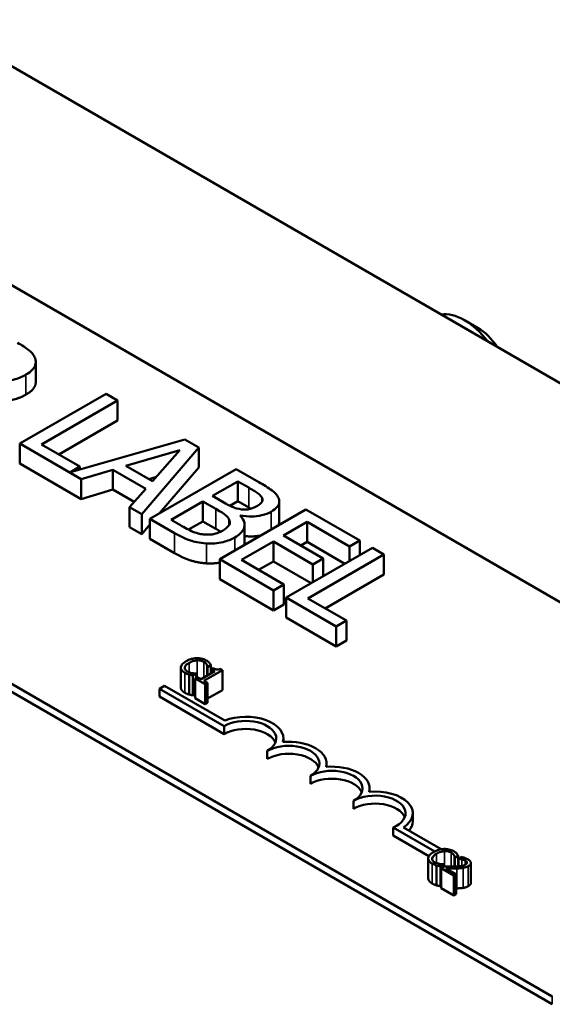
# Model space of a CAD drawing. Units: inches. Extents: x 1 to 43, y 0.5 to 33.5.
# Drawn here: x 18.2 to 19, y 28.9 to 30.4 of the extents above; entities that cross this region are included whole.
import ezdxf

# ---------------------------------------------------------------- set-up
doc = ezdxf.new("R2010")
doc.units = ezdxf.units.IN
doc.header["$LTSCALE"] = 2
doc.header["$MEASUREMENT"] = 0
doc.layers.add('Visible (ANSI)', color=7, linetype='Continuous', lineweight=50)
doc.layers.add('Visible Narrow (ANSI)', color=7, linetype='Continuous', lineweight=35)

msp = doc.modelspace()

# ---------------------------------------------------------------- linework, layer by layer
at = {"layer": 'Visible (ANSI)'}
for p, q in [((20.5009, 28.9815), (16.5234, 31.2779)), ((16.9635, 30.6875), (19.5197, 29.2117)), ((18.9894, 28.9055), (16.4332, 30.3813)), ((18.9894, 28.8933), (16.4332, 30.3691)), ((18.8754, 29.9322), (18.8542, 29.9444)), ((18.1949, 29.8495), (18.1949, 29.8801)), ((18.303, 29.8311), (18.1704, 29.7546)), ((18.3206, 29.8209), (18.303, 29.8311)), ((18.2037, 29.7534), (18.3206, 29.8209)), ((18.3206, 29.7903), (18.3206, 29.8209)), ((18.3206, 29.7903), (18.2302, 29.7381)), ((18.424, 29.7612), (18.2485, 29.7109)), ((18.4457, 29.7487), (18.424, 29.7612)), ((18.1704, 29.7239), (18.1704, 29.7546)), ((18.1704, 29.7546), (18.2646, 29.7002)), ((18.2629, 29.7193), (18.2037, 29.7534)), ((18.3336, 29.7205), (18.4164, 29.7448)), ((18.3579, 29.6463), (18.4457, 29.7487)), ((18.4164, 29.7448), (18.3745, 29.6969)), ((18.4457, 29.718), (18.4457, 29.7487)), ((18.2646, 29.6695), (18.1704, 29.7239)), ((18.2485, 29.7109), (18.2629, 29.7193)), ((18.2629, 29.7151), (18.2629, 29.7193)), ((18.2646, 29.7002), (18.3137, 29.7146)), ((18.3137, 29.684), (18.3137, 29.7146)), ((18.3137, 29.7146), (18.3643, 29.6854)), ((18.3745, 29.6969), (18.3336, 29.7205)), ((18.503, 29.7156), (18.3704, 29.6391)), ((18.4457, 29.718), (18.3853, 29.6476)), ((18.5381, 29.6953), (18.503, 29.7156)), ((18.2646, 29.6695), (18.2646, 29.7002)), ((18.3804, 29.7036), (18.3688, 29.7002)), ((18.4668, 29.6744), (18.5056, 29.6967)), ((18.5056, 29.6967), (18.5225, 29.687)), ((18.5056, 29.6661), (18.5056, 29.6967)), ((18.3137, 29.684), (18.2646, 29.6695)), ((18.3464, 29.6651), (18.3137, 29.684)), ((18.3643, 29.6854), (18.3393, 29.657)), ((18.4031, 29.6376), (18.4521, 29.6659)), ((18.4521, 29.6659), (18.4721, 29.6543)), ((18.4521, 29.6352), (18.4521, 29.6659)), ((18.4868, 29.6628), (18.4668, 29.6744)), ((18.5056, 29.6661), (18.4935, 29.6591)), ((18.5225, 29.6564), (18.5056, 29.6661)), ((18.5431, 29.6657), (18.5431, 29.6711)), ((18.5694, 29.6349), (18.5694, 29.6655)), ((18.3393, 29.6264), (18.3393, 29.657)), ((18.3393, 29.657), (18.3579, 29.6463)), ((18.6105, 29.6536), (18.4779, 29.577)), ((18.6934, 29.6057), (18.6105, 29.6536)), ((18.3579, 29.6157), (18.3579, 29.6463)), ((18.3704, 29.6391), (18.4085, 29.6171)), ((18.3704, 29.6084), (18.3704, 29.6391)), ((18.4174, 29.6293), (18.4031, 29.6376)), ((18.4521, 29.6352), (18.43, 29.6225)), ((18.4721, 29.6237), (18.4521, 29.6352)), ((18.5092, 29.644), (18.5099, 29.6444)), ((18.5099, 29.6434), (18.5099, 29.6444)), ((18.5761, 29.6134), (18.6124, 29.6343)), ((18.6124, 29.6037), (18.6124, 29.6343)), ((18.6124, 29.6343), (18.6777, 29.5966)), ((18.3579, 29.6157), (18.3393, 29.6264)), ((18.3704, 29.6303), (18.3579, 29.6157)), ((18.5162, 29.5994), (18.5162, 29.63)), ((18.4085, 29.5865), (18.3704, 29.6084)), ((18.5112, 29.5759), (18.5604, 29.6043)), ((18.5604, 29.6043), (18.6213, 29.5691)), ((18.5604, 29.5737), (18.5604, 29.6043)), ((18.637, 29.5782), (18.5761, 29.6134)), ((18.6124, 29.6037), (18.6026, 29.5981)), ((18.6705, 29.5702), (18.6124, 29.6037)), ((18.6777, 29.5966), (18.6934, 29.6057)), ((18.6934, 29.5834), (18.6934, 29.6057)), ((18.7127, 29.5945), (18.5802, 29.518)), ((18.6777, 29.5743), (18.6777, 29.5966)), ((18.7304, 29.5843), (18.7127, 29.5945)), ((18.4779, 29.5464), (18.4779, 29.577)), ((18.4779, 29.577), (18.5608, 29.5291)), ((18.5765, 29.5382), (18.5112, 29.5759)), ((18.5604, 29.5737), (18.5377, 29.5606)), ((18.6185, 29.5401), (18.5604, 29.5737)), ((18.6135, 29.5169), (18.7304, 29.5843)), ((18.6213, 29.5691), (18.637, 29.5782)), ((18.637, 29.5508), (18.637, 29.5782)), ((18.7304, 29.5537), (18.7304, 29.5843)), ((18.6213, 29.5417), (18.6213, 29.5691)), ((18.5608, 29.4985), (18.4779, 29.5464)), ((18.7304, 29.5537), (18.64, 29.5015)), ((18.5608, 29.5291), (18.5765, 29.5382)), ((18.5608, 29.4985), (18.5608, 29.5291)), ((18.5765, 29.5076), (18.5765, 29.5382)), ((18.5802, 29.518), (18.657, 29.4736)), ((18.5802, 29.4874), (18.5802, 29.518)), ((18.6727, 29.4827), (18.6135, 29.5169)), ((18.5765, 29.5076), (18.5608, 29.4985)), ((18.657, 29.443), (18.5802, 29.4874)), ((18.657, 29.4736), (18.6727, 29.4827)), ((18.6727, 29.4521), (18.6727, 29.4827)), ((18.657, 29.443), (18.657, 29.4736)), ((18.6727, 29.4521), (18.657, 29.443)), ((18.418, 29.4105), (18.418, 29.3799)), ((18.4588, 29.4116), (18.4591, 29.4114)), ((18.4588, 29.4116), (18.4588, 29.3982)), ((18.4591, 29.4114), (18.4642, 29.4144)), ((18.4591, 29.4114), (18.4591, 29.3984)), ((18.4642, 29.4144), (18.4642, 29.4013)), ((18.4676, 29.4099), (18.4647, 29.4082)), ((18.4647, 29.4082), (18.4704, 29.4049)), ((18.4647, 29.4082), (18.4647, 29.4016)), ((18.4819, 29.4068), (18.4786, 29.4087)), ((18.4307, 29.3999), (18.4307, 29.3693)), ((18.4367, 29.3985), (18.4418, 29.4014)), ((18.4367, 29.3985), (18.4367, 29.3679)), ((18.4433, 29.3959), (18.4401, 29.394)), ((18.4401, 29.394), (18.4556, 29.3851)), ((18.4401, 29.394), (18.4401, 29.3634)), ((18.4418, 29.4014), (18.4415, 29.4016)), ((18.4418, 29.4014), (18.4418, 29.395)), ((18.4491, 29.3926), (18.4433, 29.3959)), ((18.4704, 29.4049), (18.4491, 29.3926)), ((18.4532, 29.3902), (18.4819, 29.4068)), ((18.4819, 29.4068), (18.4819, 29.3761)), ((18.3853, 29.3781), (18.3931, 29.3826)), ((18.3853, 29.3659), (18.3853, 29.3781)), ((18.4847, 29.3207), (18.3853, 29.3781)), ((18.3931, 29.3826), (18.4855, 29.3293)), ((18.4589, 29.387), (18.4532, 29.3902)), ((18.4556, 29.3851), (18.4589, 29.387)), ((18.4556, 29.3851), (18.4556, 29.3545)), ((18.4589, 29.387), (18.4589, 29.3563)), ((18.4847, 29.3085), (18.3853, 29.3659)), ((18.4401, 29.3698), (18.4367, 29.3679)), ((18.4556, 29.3545), (18.4401, 29.3634)), ((18.4819, 29.3761), (18.4589, 29.3629)), ((18.4589, 29.3563), (18.4556, 29.3545)), ((18.4847, 29.3085), (18.4847, 29.3207)), ((18.5758, 29.2964), (18.5758, 29.3016)), ((18.551, 29.2702), (18.551, 29.2825)), ((18.6421, 29.2581), (18.6421, 29.2633)), ((18.6173, 29.2319), (18.6173, 29.2442)), ((18.7084, 29.2198), (18.7084, 29.225)), ((18.6836, 29.1937), (18.6836, 29.2059)), ((18.7747, 29.1745), (18.7747, 29.1868)), ((18.8085, 29.128), (18.7445, 29.165)), ((18.7445, 29.1527), (18.7445, 29.165)), ((18.7996, 29.1209), (18.7445, 29.1527)), ((18.7604, 29.1648), (18.8183, 29.1314)), ((18.8397, 29.1183), (18.8448, 29.1212)), ((18.8448, 29.1212), (18.8448, 29.1052)), ((18.8494, 29.1196), (18.8449, 29.1169)), ((18.7986, 29.1173), (18.7986, 29.0867)), ((18.8112, 29.1067), (18.8112, 29.0761)), ((18.8173, 29.1053), (18.8223, 29.1082)), ((18.8173, 29.1053), (18.8173, 29.0747)), ((18.8227, 29.1049), (18.8182, 29.1023)), ((18.8223, 29.1082), (18.822, 29.1084)), ((18.8223, 29.1082), (18.8223, 29.1047)), ((18.8394, 29.1184), (18.8397, 29.1183)), ((18.8394, 29.1184), (18.8394, 29.1049)), ((18.8397, 29.1183), (18.8397, 29.1049)), ((18.8448, 29.116), (18.8449, 29.116)), ((18.8449, 29.1076), (18.8448, 29.1076)), ((18.8449, 29.1169), (18.8451, 29.1168)), ((18.8449, 29.1169), (18.8449, 29.1052)), ((18.8451, 29.1168), (18.8451, 29.1052)), ((18.8641, 29.1104), (18.8641, 29.0797)), ((18.8182, 29.1023), (18.8378, 29.091)), ((18.8182, 29.1023), (18.8182, 29.0717)), ((18.8415, 29.0931), (18.8258, 29.1021)), ((18.8378, 29.091), (18.8415, 29.0931)), ((18.8378, 29.091), (18.8378, 29.0603)), ((18.8415, 29.0931), (18.8415, 29.0625)), ((18.8182, 29.0752), (18.8173, 29.0747)), ((18.8378, 29.0603), (18.8182, 29.0717)), ((18.8415, 29.0625), (18.8378, 29.0603))]:
    msp.add_line(p, q, dxfattribs=at)
for centre, major_axis, start_param, end_param in [((18.8542, 29.8679), (-0.0469, 0.0812), 4.924274, 6.0713), ((18.8754, 29.8801), (-0.0319, 0.0552), 4.797576, 5.497787), ((18.5179, 29.3016), (0.0579, 0), 6.125102, 8.447817), ((18.5179, 29.3016), (0.0469, 0), 5.497787, 8.63938), ((18.5179, 29.2893), (0.0469, 0), 0.228251, 2.356194), ((18.5842, 29.2633), (0.0469, 0), 5.497787, 8.63938), ((18.5842, 29.2633), (0.0579, 0), 6.125102, 8.012065), ((18.5842, 29.2511), (0.0469, 0), 0.228251, 2.356194), ((18.6505, 29.225), (0.0579, 0), 6.125102, 8.012065), ((18.6505, 29.225), (0.0469, 0), 5.497787, 8.63938), ((18.6505, 29.2128), (0.0469, 0), 0.228251, 2.356194), ((18.7168, 29.1868), (0.0469, 0), 5.345937, 8.63938), ((18.7168, 29.1868), (0.0579, 0), 5.565766, 8.012065), ((18.7168, 29.1745), (0.0469, 0), 0.228251, 2.356194), ((18.7168, 29.1745), (0.0579, 0), 5.830915, 6.283185)]:
    msp.add_ellipse(centre, major_axis=major_axis, ratio=0.57735, start_param=start_param, end_param=end_param, dxfattribs=at)
for points, degree, knots in [([(18.1938, 29.8861), (18.193, 29.8882), (18.1919, 29.8903), (18.1889, 29.8943), (18.187, 29.8961), (18.1796, 29.9021), (18.1734, 29.9059), (18.167, 29.9096)], 3, [-0.1677598, -0.1677598, -0.1677598, -0.1677598, -0.1290227, -0.1290227, -0.0915306, -0.0915306, 0, 0, 0, 0]), ([(18.1798, 29.8606), (18.1835, 29.8628), (18.1869, 29.8652), (18.1913, 29.8697), (18.1931, 29.8721), (18.1953, 29.8788), (18.1951, 29.8825), (18.1938, 29.8861)], 3, [-0.2014197, -0.2014197, -0.2014197, -0.2014197, -0.1216699, -0.1216699, -0.0648422, -0.0648422, 0, 0, 0, 0]), ([(18.1134, 29.8541), (18.1179, 29.8529), (18.1226, 29.8519), (18.132, 29.8508), (18.1366, 29.8505), (18.1506, 29.8507), (18.1571, 29.852), (18.1677, 29.8546), (18.1742, 29.8574), (18.1798, 29.8606)], 3, [-0.1541803, -0.1541803, -0.1541803, -0.1541803, -0.1350939, -0.1350939, -0.1169397, -0.1169397, -0.0811847, -0.0811847, 0, 0, 0, 0]), ([(18.1949, 29.8495), (18.1949, 29.8459), (18.1903, 29.836), (18.1798, 29.83)], 2, [0.45098, 0.45098, 0.45098, 1, 2, 2, 2]), ([(18.5676, 29.6721), (18.5657, 29.6759), (18.5627, 29.6794), (18.5524, 29.6871), (18.5452, 29.6912), (18.5381, 29.6953)], 3, [-0.1714445, -0.1714445, -0.1714445, -0.1714445, -0.101982, -0.101982, 0, 0, 0, 0]), ([(18.5225, 29.687), (18.5275, 29.6841), (18.5327, 29.6811), (18.5398, 29.6758), (18.5418, 29.6736), (18.5431, 29.6711)], 3, [-0.1181889, -0.1181889, -0.1181889, -0.1181889, -0.0452274, -0.0452274, 0, 0, 0, 0]), ([(18.5431, 29.6711), (18.5436, 29.67), (18.5438, 29.6689), (18.5436, 29.6664), (18.543, 29.6653), (18.5409, 29.6625), (18.5386, 29.6607), (18.536, 29.6592)], 3, [-0.06713504, -0.06713504, -0.06713504, -0.06713504, -0.05372874, -0.05372874, -0.0380452, -0.0380452, 0, 0, 0, 0]), ([(18.5568, 29.65), (18.5606, 29.6522), (18.5638, 29.6546), (18.5686, 29.6603), (18.5691, 29.6627), (18.5697, 29.6667), (18.569, 29.6695), (18.5676, 29.6721)], 3, [-0.09263001, -0.09263001, -0.09263001, -0.09263001, -0.07150701, -0.07150701, -0.04871217, -0.04871217, 0, 0, 0, 0]), ([(18.4721, 29.6543), (18.4807, 29.6494), (18.484, 29.647), (18.4883, 29.6437), (18.4904, 29.6414), (18.4918, 29.6389)], 3, [-0.07155285, -0.07155285, -0.07155285, -0.07155285, -0.04637894, -0.04637894, 0, 0, 0, 0]), ([(18.5115, 29.6536), (18.5057, 29.6544), (18.5021, 29.6554), (18.4963, 29.6576), (18.4918, 29.6599), (18.4868, 29.6628)], 3, [-0.1175554, -0.1175554, -0.1175554, -0.1175554, -0.0713546, -0.0713546, 0, 0, 0, 0]), ([(18.5099, 29.6444), (18.5155, 29.6433), (18.5213, 29.6426), (18.5314, 29.6428), (18.537, 29.6432), (18.5481, 29.6458), (18.5528, 29.6477), (18.5568, 29.65)], 3, [-0.214654, -0.214654, -0.214654, -0.214654, -0.1227313, -0.1227313, -0.058466, -0.058466, 0, 0, 0, 0]), ([(18.536, 29.6592), (18.5333, 29.6576), (18.5301, 29.6561), (18.5238, 29.654), (18.5215, 29.6536), (18.517, 29.6532), (18.5142, 29.6533), (18.5115, 29.6536)], 3, [-0.0672613, -0.0672613, -0.0672613, -0.0672613, -0.04649044, -0.04649044, -0.02829868, -0.02829868, 0, 0, 0, 0]), ([(18.4918, 29.6389), (18.4928, 29.6371), (18.4934, 29.6353), (18.4934, 29.6312), (18.4925, 29.6297), (18.4898, 29.6259), (18.4862, 29.6232), (18.482, 29.6208)], 3, [-0.09705092, -0.09705092, -0.09705092, -0.09705092, -0.08023623, -0.08023623, -0.06035565, -0.06035565, 0, 0, 0, 0]), ([(18.5011, 29.6106), (18.5043, 29.6125), (18.5073, 29.6146), (18.5119, 29.6189), (18.5136, 29.6212), (18.516, 29.6263), (18.5166, 29.6296), (18.515, 29.637), (18.5126, 29.6407), (18.5092, 29.644)], 3, [-0.2420841, -0.2420841, -0.2420841, -0.2420841, -0.18458, -0.18458, -0.1316331, -0.1316331, -0.0681717, -0.0681717, 0, 0, 0, 0]), ([(18.5694, 29.6349), (18.5694, 29.6322), (18.5679, 29.6293), (18.5676, 29.6288)], 2, [0.5423729, 0.5423729, 0.5423729, 1, 1.0802708, 1.0802708, 1.0802708]), ([(18.4531, 29.6152), (18.4502, 29.6155), (18.4474, 29.616), (18.4408, 29.6177), (18.438, 29.6188), (18.4307, 29.6219), (18.4237, 29.6257), (18.4174, 29.6293)], 3, [-0.1236077, -0.1236077, -0.1236077, -0.1236077, -0.1097926, -0.1097926, -0.0901693, -0.0901693, 0, 0, 0, 0]), ([(18.482, 29.6208), (18.4796, 29.6194), (18.4769, 29.6181), (18.4712, 29.6161), (18.4687, 29.6156), (18.4619, 29.6147), (18.4574, 29.6148), (18.4531, 29.6152)], 3, [-0.09609737, -0.09609737, -0.09609737, -0.09609737, -0.07032406, -0.07032406, -0.04489809, -0.04489809, 0, 0, 0, 0]), ([(18.4085, 29.6171), (18.4162, 29.6126), (18.4247, 29.6084), (18.4385, 29.604), (18.4464, 29.6021), (18.4573, 29.6013)], 3, [-0.2818063, -0.2818063, -0.2818063, -0.2818063, -0.1121049, -0.1121049, 0, 0, 0, 0]), ([(18.4573, 29.6013), (18.4616, 29.601), (18.4659, 29.601), (18.474, 29.6017), (18.4785, 29.6023), (18.4899, 29.6051), (18.4958, 29.6076), (18.5011, 29.6106)], 3, [-0.1800228, -0.1800228, -0.1800228, -0.1800228, -0.1248077, -0.1248077, -0.0752891, -0.0752891, 0, 0, 0, 0]), ([(18.5412, 29.6136), (18.5382, 29.613), (18.5258, 29.6115), (18.5162, 29.6127)], 2, [0.748912, 0.748912, 0.748912, 1, 1.754383, 1.754383, 1.754383]), ([(18.4424, 29.425), (18.4389, 29.4249), (18.4361, 29.4243), (18.4313, 29.4229), (18.4286, 29.4217), (18.4263, 29.4203)], 3, [-0.05391515, -0.05391515, -0.05391515, -0.05391515, -0.03350656, -0.03350656, 0, 0, 0, 0]), ([(18.4571, 29.4216), (18.456, 29.4223), (18.4548, 29.4228), (18.4522, 29.4238), (18.4509, 29.4242), (18.4472, 29.4249), (18.4448, 29.4251), (18.4424, 29.425)], 3, [-0.05600159, -0.05600159, -0.05600159, -0.05600159, -0.03985515, -0.03985515, -0.02469419, -0.02469419, 0, 0, 0, 0]), ([(18.4263, 29.4203), (18.4229, 29.4184), (18.4208, 29.4165), (18.4187, 29.4136), (18.4181, 29.4123), (18.418, 29.411)], 3, [-0.0565393, -0.0565393, -0.0565393, -0.0565393, -0.02330056, -0.02330056, 0, 0, 0, 0]), ([(18.418, 29.411), (18.418, 29.4102), (18.418, 29.4094), (18.4186, 29.4077), (18.4191, 29.407), (18.4205, 29.4051), (18.4221, 29.4038), (18.4241, 29.4026)], 3, [-0.04386232, -0.04386232, -0.04386232, -0.04386232, -0.03702527, -0.03702527, -0.0282377, -0.0282377, 0, 0, 0, 0]), ([(18.4278, 29.4047), (18.4271, 29.4051), (18.4264, 29.4056), (18.4252, 29.4067), (18.4248, 29.4073), (18.4241, 29.4086), (18.4239, 29.4096), (18.424, 29.4105)], 3, [-0.03238995, -0.03238995, -0.03238995, -0.03238995, -0.0253562, -0.0253562, -0.01712674, -0.01712674, 0, 0, 0, 0]), ([(18.424, 29.4105), (18.4243, 29.4122), (18.4254, 29.4136), (18.427, 29.4155), (18.4288, 29.4167), (18.4307, 29.4178)], 3, [-0.03644733, -0.03644733, -0.03644733, -0.03644733, -0.02691563, -0.02691563, 0, 0, 0, 0]), ([(18.4307, 29.4178), (18.4326, 29.4189), (18.4351, 29.4201), (18.4397, 29.4213), (18.4414, 29.4216), (18.4432, 29.4217)], 3, [-0.05178779, -0.05178779, -0.05178779, -0.05178779, -0.0180011, -0.0180011, 0, 0, 0, 0]), ([(18.4432, 29.4217), (18.4442, 29.4218), (18.4452, 29.4217), (18.4473, 29.4216), (18.4483, 29.4214), (18.4508, 29.4208), (18.4522, 29.4203), (18.4535, 29.4195)], 3, [-0.03856829, -0.03856829, -0.03856829, -0.03856829, -0.02801144, -0.02801144, -0.0176707, -0.0176707, 0, 0, 0, 0]), ([(18.4535, 29.4195), (18.4553, 29.4185), (18.456, 29.4177), (18.457, 29.4167), (18.4575, 29.416), (18.4579, 29.4152)], 3, [-0.02039428, -0.02039428, -0.02039428, -0.02039428, -0.01376019, -0.01376019, 0, 0, 0, 0]), ([(18.4619, 29.4179), (18.4611, 29.4188), (18.4602, 29.4195), (18.4591, 29.4204), (18.4581, 29.421), (18.4571, 29.4216)], 3, [-0.0201974, -0.0201974, -0.0201974, -0.0201974, -0.01441742, -0.01441742, 0, 0, 0, 0]), ([(18.4579, 29.4152), (18.4584, 29.4141), (18.4585, 29.4138), (18.4587, 29.4127), (18.4588, 29.4121), (18.4588, 29.4116)], 3, [-0.01883133, -0.01883133, -0.01883133, -0.01883133, -0.0086958, -0.0086958, 0, 0, 0, 0]), ([(18.4642, 29.4144), (18.4638, 29.4153), (18.4634, 29.4159), (18.4628, 29.4168), (18.4624, 29.4174), (18.4619, 29.4179)], 3, [-0.01703196, -0.01703196, -0.01703196, -0.01703196, -0.01078588, -0.01078588, 0, 0, 0, 0]), ([(18.4786, 29.4087), (18.4781, 29.4084), (18.4776, 29.4082), (18.4766, 29.4079), (18.4762, 29.4078), (18.4751, 29.4076), (18.4745, 29.4076), (18.4736, 29.4076), (18.473, 29.4077), (18.4704, 29.4084), (18.4689, 29.4091), (18.4676, 29.4099)], 3, [-0.1005438, -0.1005438, -0.1005438, -0.1005438, -0.0762723, -0.0762723, -0.0553229, -0.0553229, -0.032618, -0.032618, -0.0195337, -0.0195337, 0, 0, 0, 0]), ([(18.4241, 29.4026), (18.4259, 29.4016), (18.427, 29.4011), (18.4284, 29.4006), (18.4296, 29.4002), (18.4307, 29.3999)], 3, [-0.01789879, -0.01789879, -0.01789879, -0.01789879, -0.01266255, -0.01266255, 0, 0, 0, 0]), ([(18.4355, 29.4021), (18.4337, 29.4024), (18.4322, 29.4028), (18.4302, 29.4035), (18.4289, 29.4041), (18.4278, 29.4047)], 3, [-0.02278521, -0.02278521, -0.02278521, -0.02278521, -0.01647079, -0.01647079, 0, 0, 0, 0]), ([(18.4307, 29.3999), (18.4324, 29.3994), (18.4334, 29.3992), (18.4348, 29.3989), (18.4357, 29.3987), (18.4367, 29.3985)], 3, [-0.01416488, -0.01416488, -0.01416488, -0.01416488, -0.01047492, -0.01047492, 0, 0, 0, 0]), ([(18.4415, 29.4016), (18.4405, 29.4016), (18.4392, 29.4017), (18.4378, 29.4018), (18.4366, 29.4019), (18.4355, 29.4021)], 3, [-0.01495538, -0.01495538, -0.01495538, -0.01495538, -0.01159733, -0.01159733, 0, 0, 0, 0]), ([(18.4241, 29.372), (18.421, 29.3738), (18.418, 29.3778), (18.418, 29.3799)], 2, [0, 0, 0, 1, 1.897059, 1.897059, 1.897059]), ([(18.8069, 29.1272), (18.8034, 29.1252), (18.8014, 29.1233), (18.7992, 29.1204), (18.7987, 29.1191), (18.7986, 29.1178)], 3, [-0.0565393, -0.0565393, -0.0565393, -0.0565393, -0.02330056, -0.02330056, 0, 0, 0, 0]), ([(18.8046, 29.1174), (18.8048, 29.1191), (18.806, 29.1204), (18.8076, 29.1223), (18.8094, 29.1235), (18.8113, 29.1246)], 3, [-0.03644733, -0.03644733, -0.03644733, -0.03644733, -0.02691563, -0.02691563, 0, 0, 0, 0]), ([(18.823, 29.1319), (18.8195, 29.1317), (18.8167, 29.1311), (18.8119, 29.1297), (18.8092, 29.1285), (18.8069, 29.1272)], 3, [-0.05391515, -0.05391515, -0.05391515, -0.05391515, -0.03350656, -0.03350656, 0, 0, 0, 0]), ([(18.8113, 29.1246), (18.8132, 29.1257), (18.8156, 29.1269), (18.8203, 29.1281), (18.822, 29.1284), (18.8237, 29.1285)], 3, [-0.05178779, -0.05178779, -0.05178779, -0.05178779, -0.0180011, -0.0180011, 0, 0, 0, 0]), ([(18.8377, 29.1284), (18.8366, 29.1291), (18.8353, 29.1297), (18.8328, 29.1306), (18.8314, 29.131), (18.8277, 29.1318), (18.8254, 29.1319), (18.823, 29.1319)], 3, [-0.05600159, -0.05600159, -0.05600159, -0.05600159, -0.03985515, -0.03985515, -0.02469419, -0.02469419, 0, 0, 0, 0]), ([(18.8237, 29.1285), (18.8248, 29.1286), (18.8258, 29.1286), (18.8279, 29.1284), (18.8288, 29.1282), (18.8314, 29.1276), (18.8328, 29.1271), (18.834, 29.1263)], 3, [-0.03856829, -0.03856829, -0.03856829, -0.03856829, -0.02801144, -0.02801144, -0.0176707, -0.0176707, 0, 0, 0, 0]), ([(18.834, 29.1263), (18.8358, 29.1253), (18.8366, 29.1245), (18.8376, 29.1235), (18.8381, 29.1228), (18.8385, 29.122)], 3, [-0.02039428, -0.02039428, -0.02039428, -0.02039428, -0.01376019, -0.01376019, 0, 0, 0, 0]), ([(18.8424, 29.1247), (18.8416, 29.1256), (18.8408, 29.1263), (18.8396, 29.1272), (18.8387, 29.1278), (18.8377, 29.1284)], 3, [-0.0201974, -0.0201974, -0.0201974, -0.0201974, -0.01441742, -0.01441742, 0, 0, 0, 0]), ([(18.8385, 29.122), (18.839, 29.1209), (18.8391, 29.1206), (18.8393, 29.1195), (18.8393, 29.1189), (18.8394, 29.1184)], 3, [-0.01883133, -0.01883133, -0.01883133, -0.01883133, -0.0086958, -0.0086958, 0, 0, 0, 0]), ([(18.8448, 29.1212), (18.8444, 29.1221), (18.844, 29.1227), (18.8434, 29.1236), (18.8429, 29.1242), (18.8424, 29.1247)], 3, [-0.01703196, -0.01703196, -0.01703196, -0.01703196, -0.01078588, -0.01078588, 0, 0, 0, 0]), ([(18.8595, 29.116), (18.8574, 29.1171), (18.8553, 29.1179), (18.8527, 29.1187), (18.8509, 29.1193), (18.8494, 29.1196)], 3, [-0.02537479, -0.02537479, -0.02537479, -0.02537479, -0.01636059, -0.01636059, 0, 0, 0, 0]), ([(18.7986, 29.1178), (18.7985, 29.117), (18.7986, 29.1162), (18.7991, 29.1145), (18.7996, 29.1138), (18.8011, 29.1119), (18.8027, 29.1106), (18.8046, 29.1094)], 3, [-0.04386232, -0.04386232, -0.04386232, -0.04386232, -0.03702527, -0.03702527, -0.0282377, -0.0282377, 0, 0, 0, 0]), ([(18.8084, 29.1115), (18.8076, 29.1119), (18.807, 29.1124), (18.8058, 29.1135), (18.8054, 29.1141), (18.8046, 29.1154), (18.8045, 29.1164), (18.8046, 29.1174)], 3, [-0.03238995, -0.03238995, -0.03238995, -0.03238995, -0.0253562, -0.0253562, -0.01712674, -0.01712674, 0, 0, 0, 0]), ([(18.8046, 29.1094), (18.8065, 29.1084), (18.8075, 29.108), (18.809, 29.1074), (18.8101, 29.107), (18.8112, 29.1067)], 3, [-0.01789879, -0.01789879, -0.01789879, -0.01789879, -0.01266255, -0.01266255, 0, 0, 0, 0]), ([(18.8161, 29.1089), (18.8142, 29.1092), (18.8127, 29.1097), (18.8108, 29.1103), (18.8095, 29.1109), (18.8084, 29.1115)], 3, [-0.02278521, -0.02278521, -0.02278521, -0.02278521, -0.01647079, -0.01647079, 0, 0, 0, 0]), ([(18.8112, 29.1067), (18.813, 29.1062), (18.814, 29.106), (18.8153, 29.1057), (18.8163, 29.1055), (18.8173, 29.1053)], 3, [-0.01416488, -0.01416488, -0.01416488, -0.01416488, -0.01047492, -0.01047492, 0, 0, 0, 0]), ([(18.822, 29.1084), (18.821, 29.1084), (18.8198, 29.1085), (18.8184, 29.1086), (18.8172, 29.1087), (18.8161, 29.1089)], 3, [-0.01495538, -0.01495538, -0.01495538, -0.01495538, -0.01159733, -0.01159733, 0, 0, 0, 0]), ([(18.838, 29.1049), (18.8344, 29.1048), (18.832, 29.1048), (18.8279, 29.1048), (18.8253, 29.1048), (18.8227, 29.1049)], 3, [-0.04170724, -0.04170724, -0.04170724, -0.04170724, -0.02643388, -0.02643388, 0, 0, 0, 0]), ([(18.8557, 29.1078), (18.8548, 29.1073), (18.8539, 29.1069), (18.8517, 29.1062), (18.8506, 29.1059), (18.8467, 29.1053), (18.8426, 29.105), (18.838, 29.1049)], 3, [-0.08762492, -0.08762492, -0.08762492, -0.08762492, -0.06763594, -0.06763594, -0.04692782, -0.04692782, 0, 0, 0, 0]), ([(18.8451, 29.1168), (18.8459, 29.1167), (18.8466, 29.1166), (18.8482, 29.1164), (18.8491, 29.1162), (18.85, 29.116)], 3, [-0.01709269, -0.01709269, -0.01709269, -0.01709269, -0.00936796, -0.00936796, 0, 0, 0, 0]), ([(18.85, 29.116), (18.8514, 29.1157), (18.8525, 29.1153), (18.8538, 29.1148), (18.8547, 29.1145), (18.8555, 29.114)], 3, [-0.01621929, -0.01621929, -0.01621929, -0.01621929, -0.01114601, -0.01114601, 0, 0, 0, 0]), ([(18.8522, 29.1027), (18.8542, 29.103), (18.8556, 29.1035), (18.8578, 29.1042), (18.8591, 29.1048), (18.8602, 29.1054)], 3, [-0.02530612, -0.02530612, -0.02530612, -0.02530612, -0.01672719, -0.01672719, 0, 0, 0, 0]), ([(18.8555, 29.114), (18.8565, 29.1134), (18.857, 29.1129), (18.8578, 29.1121), (18.858, 29.1115), (18.8581, 29.111)], 3, [-0.0167019, -0.0167019, -0.0167019, -0.0167019, -0.00937535, -0.00937535, 0, 0, 0, 0]), ([(18.8581, 29.111), (18.8581, 29.1107), (18.8581, 29.1105), (18.8579, 29.1099), (18.8577, 29.1096), (18.8572, 29.1088), (18.8564, 29.1083), (18.8557, 29.1078)], 3, [-0.01799053, -0.01799053, -0.01799053, -0.01799053, -0.01511041, -0.01511041, -0.01146257, -0.01146257, 0, 0, 0, 0]), ([(18.8602, 29.1054), (18.8609, 29.1058), (18.8615, 29.1063), (18.8626, 29.1071), (18.863, 29.1076), (18.8639, 29.1088), (18.8641, 29.1096), (18.8641, 29.1111), (18.8639, 29.112), (18.8623, 29.1141), (18.861, 29.1151), (18.8595, 29.116)], 3, [-0.0959954, -0.0959954, -0.0959954, -0.0959954, -0.07980065, -0.07980065, -0.06487587, -0.06487587, -0.04062092, -0.04062092, -0.02135969, -0.02135969, 0, 0, 0, 0]), ([(18.8258, 29.1021), (18.8287, 29.1021), (18.8323, 29.102), (18.8365, 29.1019), (18.8395, 29.1019), (18.8425, 29.102)], 3, [-0.04283915, -0.04283915, -0.04283915, -0.04283915, -0.03037008, -0.03037008, 0, 0, 0, 0]), ([(18.8425, 29.102), (18.8442, 29.1021), (18.8459, 29.1021), (18.8491, 29.1023), (18.8507, 29.1025), (18.8522, 29.1027)], 3, [-0.03315218, -0.03315218, -0.03315218, -0.03315218, -0.0160429, -0.0160429, 0, 0, 0, 0]), ([(18.8046, 29.0788), (18.8016, 29.0806), (18.7986, 29.0846), (18.7986, 29.0867)], 2, [0, 0, 0, 1, 1.897059, 1.897059, 1.897059])]:
    msp.add_open_spline(points, degree=degree, knots=knots, dxfattribs=at)
for points in [[(18.1798, 29.83), (18.1653, 29.8216), (18.1308, 29.8188), (18.1134, 29.8234)], [(18.5255, 29.6546), (18.5241, 29.6555), (18.5225, 29.6564)], [(18.4793, 29.6194), (18.4762, 29.6213), (18.4721, 29.6237)], [(18.5162, 29.5994), (18.5162, 29.5993), (18.5162, 29.5991)], [(18.4573, 29.5707), (18.444, 29.5717), (18.422, 29.5787), (18.4085, 29.5865)], [(18.4779, 29.5718), (18.4675, 29.57), (18.4573, 29.5707)], [(18.4307, 29.3693), (18.4288, 29.3698), (18.426, 29.3709), (18.4241, 29.372)], [(18.4367, 29.3679), (18.4352, 29.3682), (18.4324, 29.3687), (18.4307, 29.3693)], [(18.8112, 29.0761), (18.8094, 29.0766), (18.8066, 29.0777), (18.8046, 29.0788)], [(18.8173, 29.0747), (18.8157, 29.075), (18.813, 29.0756), (18.8112, 29.0761)], [(18.8602, 29.0748), (18.8583, 29.0737), (18.8543, 29.0724), (18.8522, 29.0721)], [(18.8641, 29.0797), (18.8641, 29.0771), (18.8602, 29.0748)], [(18.8425, 29.0714), (18.842, 29.0714), (18.8415, 29.0714)], [(18.8522, 29.0721), (18.85, 29.0717), (18.8451, 29.0714), (18.8425, 29.0714)]]:
    msp.add_open_spline(points, degree=2, dxfattribs=at)
at = {"layer": 'Visible Narrow (ANSI)'}
for p, q in [((18.1798, 29.83), (18.1798, 29.8606)), ((18.5225, 29.6564), (18.5225, 29.687)), ((18.4721, 29.6237), (18.4721, 29.6543)), ((18.5568, 29.6226), (18.5568, 29.65)), ((18.4918, 29.6287), (18.4918, 29.6389)), ((18.4085, 29.5865), (18.4085, 29.6171)), ((18.5011, 29.5904), (18.5011, 29.6106)), ((18.4573, 29.5707), (18.4573, 29.6013)), ((18.424, 29.4105), (18.424, 29.4093)), ((18.4307, 29.4178), (18.4307, 29.4033)), ((18.4432, 29.4217), (18.4432, 29.3958)), ((18.4535, 29.4195), (18.4535, 29.3951)), ((18.4579, 29.4152), (18.4579, 29.3976)), ((18.4241, 29.4026), (18.4241, 29.372)), ((18.8113, 29.1246), (18.8113, 29.1101)), ((18.8237, 29.1285), (18.8237, 29.1049)), ((18.834, 29.1263), (18.834, 29.1048)), ((18.8385, 29.122), (18.8385, 29.1049)), ((18.8046, 29.1174), (18.8046, 29.1161)), ((18.8046, 29.1094), (18.8046, 29.0788)), ((18.85, 29.116), (18.85, 29.1058)), ((18.8555, 29.114), (18.8555, 29.1077)), ((18.8581, 29.111), (18.8581, 29.1105)), ((18.8602, 29.1054), (18.8602, 29.0748)), ((18.8425, 29.102), (18.8425, 29.0714)), ((18.8522, 29.1027), (18.8522, 29.0721)), ((18.9894, 28.8933), (18.9894, 28.9055))]:
    msp.add_line(p, q, dxfattribs=at)

doc.saveas('drawing.dxf')
